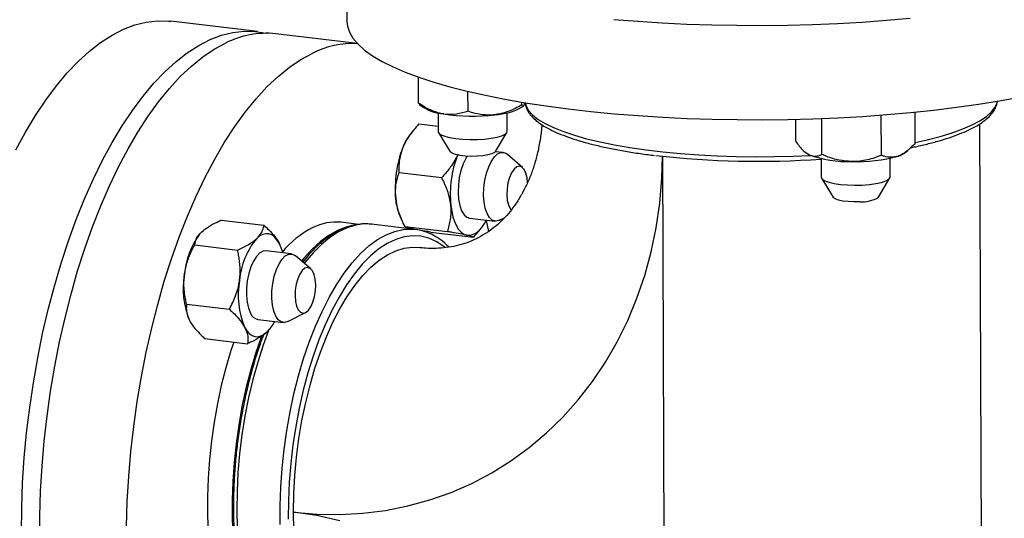
# Model space of a CAD drawing. Units: inches. Extents: x 0.5 to 33.5, y 0.6 to 21.6.
# Drawn here: x 28.2 to 29.1, y 13.6 to 14 of the extents above; entities that cross this region are included whole.
import ezdxf

# ---------------------------------------------------------------- set-up
doc = ezdxf.new("R2010")
doc.units = ezdxf.units.IN
doc.header["$MEASUREMENT"] = 0

msp = doc.modelspace()

# ---------------------------------------------------------------- linework, layer by layer
at = {"color": 7, "linetype": 'Continuous', "lineweight": 25}
for p, q in [((28.46514, 14.1101), (28.46537, 14.03929)), ((28.3844, 14.03001), (28.30591, 14.03935)), ((28.4748, 14.01927), (28.4009, 14.02805)), ((28.53035, 13.96514), (28.53027, 13.98878)), ((28.57505, 13.95791), (28.57499, 13.9759)), ((28.53035, 13.96514), (28.53104, 13.96429)), ((28.62388, 13.96371), (28.62387, 13.96612)), ((28.53093, 13.96414), (28.5343, 13.96146)), ((28.54798, 13.95634), (28.54803, 13.93962)), ((28.61053, 13.93984), (28.61048, 13.95655)), ((28.62412, 13.96176), (28.62522, 13.96265)), ((28.98007, 13.92887), (28.97998, 13.95717)), ((28.87208, 13.93051), (28.87201, 13.95066)), ((28.8955, 13.91882), (28.89539, 13.95138)), ((28.9495, 13.918), (28.94938, 13.95448)), ((28.52576, 13.94088), (28.52326, 13.93782)), ((28.53061, 13.9464), (28.54802, 13.94433)), ((28.54836, 13.93855), (28.55882, 13.92128)), ((28.59987, 13.92142), (28.61022, 13.93876)), ((29.04109, 13.23372), (29.03869, 13.94661)), ((28.55897, 13.92106), (28.55882, 13.92128)), ((28.60698, 13.92046), (28.59981, 13.92132)), ((28.88066, 13.92065), (28.8812, 13.92022)), ((28.97102, 13.92052), (28.97327, 13.92233)), ((28.62443, 13.90696), (28.61068, 13.91874)), ((28.89488, 13.91509), (28.89493, 13.89838)), ((28.95743, 13.89859), (28.95738, 13.9153)), ((28.51255, 13.90249), (28.55127, 13.89789)), ((28.89526, 13.8973), (28.90572, 13.88004)), ((28.94677, 13.88017), (28.95711, 13.89751)), ((28.35148, 13.8593), (28.39019, 13.8547)), ((28.51414, 13.86116), (28.51677, 13.85571)), ((28.5765, 13.86115), (28.5996, 13.8584)), ((28.5916, 13.85904), (28.59362, 13.84907)), ((28.6036, 13.85921), (28.60799, 13.86145)), ((28.4759, 13.85549), (28.46021, 13.85736)), ((28.52684, 13.85094), (28.48759, 13.85561)), ((28.48793, 13.85557), (28.48759, 13.85561)), ((28.51784, 13.85354), (28.55656, 13.84893)), ((28.52586, 13.85105), (28.52684, 13.85094)), ((28.58475, 13.8494), (28.58725, 13.85247)), ((28.3318, 13.84648), (28.33146, 13.84606)), ((28.54119, 13.84849), (28.5799, 13.84389)), ((28.32757, 13.83686), (28.36628, 13.83226)), ((28.41518, 13.8287), (28.39208, 13.83145)), ((28.40403, 13.83844), (28.40456, 13.8374)), ((28.40457, 13.83737), (28.40456, 13.8374)), ((28.43263, 13.8152), (28.41889, 13.82698)), ((28.3202, 13.78325), (28.35891, 13.77865)), ((28.32235, 13.7694), (28.32236, 13.76937)), ((28.3847, 13.76939), (28.4078, 13.76664)), ((28.41181, 13.76745), (28.42794, 13.77568)), ((28.39512, 13.76029), (28.39546, 13.76071)), ((28.33673, 13.75207), (28.37544, 13.74747))]:
    msp.add_line(p, q, dxfattribs=at)
at = {"color": 8, "linetype": 'Continuous', "lineweight": 25}
msp.add_line((28.75113, 13.91727), (28.75359, 13.19023), dxfattribs=at)
at = {"color": 7, "linetype": 'Continuous', "lineweight": 25, "flags": 128}
for points in [[(28.16563, 13.92298), (28.17433, 13.93904), (28.18335, 13.95408), (28.19266, 13.96805), (28.20223, 13.9809), (28.21202, 13.99258), (28.22199, 14.00305), (28.23212, 14.01228), (28.24235, 14.02021), (28.25265, 14.02684), (28.26299, 14.03212), (28.27332, 14.03605), (28.28361, 14.0386), (28.29382, 14.03977), (28.30391, 14.03956), (28.30591, 14.03935)], [(28.46537, 14.03929), (28.46583, 14.0349), (28.46766, 14.02942), (28.47087, 14.02397), (28.47546, 14.01859), (28.4814, 14.01329), (28.48868, 14.00809), (28.49727, 14.00301), (28.50714, 13.99807), (28.51824, 13.99329), (28.53054, 13.98869), (28.544, 13.98427), (28.55856, 13.98007), (28.57416, 13.97609), (28.59076, 13.97236), (28.60829, 13.96887), (28.62667, 13.96565), (28.64586, 13.96272), (28.66577, 13.96007), (28.68632, 13.95772), (28.70745, 13.95567), (28.72908, 13.95395), (28.75111, 13.95254), (28.77348, 13.95147), (28.7961, 13.95072), (28.81889, 13.95031), (28.84175, 13.95024), (28.86461, 13.9505), (28.88738, 13.95109), (28.90997, 13.95202), (28.93231, 13.95328), (28.9543, 13.95486), (28.97587, 13.95677), (28.99693, 13.95898), (29.01742, 13.96149), (29.03724, 13.96431), (29.05633, 13.9674), (29.07462, 13.97077)], [(28.70716, 14.04108), (28.72879, 14.03936), (28.75083, 14.03795), (28.7732, 14.03688), (28.79582, 14.03613), (28.8186, 14.03572), (28.84146, 14.03565), (28.86432, 14.03591), (28.88709, 14.0365), (28.90968, 14.03743), (28.93202, 14.03869), (28.95401, 14.04027), (28.97558, 14.04217)], [(28.1706, 13.57653), (28.17084, 13.59887), (28.17171, 13.62143), (28.17321, 13.64412), (28.17533, 13.66686), (28.17806, 13.68957), (28.18139, 13.71216), (28.18532, 13.73455), (28.18982, 13.75665), (28.19487, 13.77838), (28.20047, 13.79967), (28.20659, 13.82042), (28.21321, 13.84057), (28.2203, 13.86004), (28.22783, 13.87875), (28.23578, 13.89665), (28.24412, 13.91365), (28.25282, 13.9297), (28.26184, 13.94474), (28.27115, 13.95871), (28.28072, 13.97157), (28.29051, 13.98325), (28.30049, 13.99372), (28.31061, 14.00294), (28.32084, 14.01088), (28.33115, 14.0175), (28.34149, 14.02279), (28.35182, 14.02672), (28.36211, 14.02927), (28.37231, 14.03044), (28.3824, 14.03022), (28.39233, 14.02862), (28.3926, 14.02856)], [(28.18714, 13.56903), (28.18722, 13.5913), (28.18794, 13.61381), (28.18928, 13.63648), (28.19124, 13.65922), (28.19382, 13.68194), (28.197, 13.70457), (28.20078, 13.72701), (28.20514, 13.74919), (28.21006, 13.77103), (28.21553, 13.79243), (28.22152, 13.81332), (28.22801, 13.83363), (28.23498, 13.85328), (28.24241, 13.87219), (28.25026, 13.89029), (28.2585, 13.90753), (28.26712, 13.92382), (28.27606, 13.93912), (28.2853, 13.95336), (28.29481, 13.9665), (28.30455, 13.97848), (28.31448, 13.98926), (28.32457, 13.9988), (28.33478, 14.00706), (28.34507, 14.01401), (28.3554, 14.01963)], [(28.26572, 13.58197), (28.26643, 13.60448), (28.26777, 13.62715), (28.26973, 13.64988), (28.27231, 13.67261), (28.2755, 13.69524), (28.27928, 13.71768), (28.28363, 13.73986), (28.28855, 13.76169), (28.29402, 13.7831), (28.30001, 13.80399), (28.30651, 13.8243), (28.31348, 13.84394), (28.3209, 13.86285), (28.32875, 13.88096), (28.337, 13.89819), (28.34561, 13.91449), (28.35455, 13.92979), (28.3638, 13.94403), (28.3733, 13.95717), (28.38304, 13.96915), (28.39298, 13.97992), (28.40306, 13.98946), (28.41327, 13.99772), (28.42356, 14.00468), (28.4339, 14.0103), (28.4339, 14.0103)], [(28.54803, 13.93962), (28.5486, 13.93821), (28.55058, 13.93666), (28.55391, 13.93526), (28.55842, 13.93406), (28.56391, 13.93313), (28.57012, 13.9325), (28.57676, 13.93222), (28.58351, 13.93229), (28.59007, 13.9327), (28.59612, 13.93344), (28.60139, 13.93448), (28.60562, 13.93576), (28.60862, 13.93723), (28.61025, 13.93881), (28.61053, 13.93984)], [(28.59987, 13.92142), (28.59894, 13.92049), (28.59652, 13.91932), (28.59292, 13.91833), (28.5884, 13.9176), (28.58326, 13.91717), (28.57785, 13.91708), (28.57255, 13.91732), (28.56771, 13.91789), (28.56366, 13.91875), (28.56068, 13.91983), (28.55897, 13.92106)], [(28.88381, 13.9186), (28.88153, 13.91997), (28.8812, 13.92022)], [(28.57439, 13.9172), (28.57311, 13.9152), (28.57065, 13.91017)], [(28.6036, 13.85921), (28.60291, 13.85889), (28.59989, 13.85837), (28.59702, 13.85931), (28.59444, 13.86165), (28.59228, 13.86529), (28.59064, 13.87007), (28.58958, 13.87574), (28.58917, 13.88206), (28.58941, 13.88872), (28.59031, 13.89541), (28.59181, 13.90183), (28.59385, 13.90767), (28.59633, 13.91265), (28.59914, 13.91655)], [(28.57065, 13.91017), (28.56863, 13.9043), (28.56715, 13.89787), (28.56629, 13.89117), (28.56607, 13.88452), (28.56651, 13.87822), (28.5676, 13.87258), (28.56927, 13.86785), (28.57145, 13.86427), (28.57404, 13.86198), (28.5765, 13.86115)], [(28.61677, 13.9055), (28.61454, 13.90228), (28.61266, 13.89805), (28.61124, 13.8931), (28.61038, 13.88777), (28.61015, 13.88243), (28.61056, 13.87743), (28.61158, 13.87311), (28.61314, 13.86978), (28.6142, 13.86844)], [(28.62888, 13.8931), (28.62849, 13.89758), (28.62747, 13.90189), (28.62591, 13.90523), (28.62391, 13.90735), (28.62162, 13.90813), (28.61918, 13.90749), (28.61677, 13.9055)], [(28.89493, 13.89838), (28.89494, 13.89818), (28.89586, 13.89657), (28.89819, 13.89505), (28.90183, 13.89369), (28.90661, 13.89255), (28.91231, 13.8917), (28.91865, 13.89116), (28.92534, 13.89096), (28.93208, 13.89111)], [(28.93208, 13.89111), (28.93854, 13.89161), (28.94442, 13.89243), (28.94945, 13.89353), (28.95339, 13.89487), (28.95606, 13.89637), (28.95733, 13.89798), (28.95743, 13.89859)], [(28.93016, 13.87593), (28.92475, 13.87583), (28.91945, 13.87608), (28.91461, 13.87665), (28.91056, 13.8775), (28.90758, 13.87858), (28.90587, 13.87981), (28.90572, 13.88004)], [(28.55949, 13.87275), (28.56026, 13.86738), (28.56138, 13.86244), (28.56281, 13.858), (28.56455, 13.85415), (28.56655, 13.85096), (28.56879, 13.84846), (28.57122, 13.84672), (28.5738, 13.84575)], [(28.5738, 13.84575), (28.5765, 13.84558), (28.57925, 13.8462), (28.58203, 13.84761), (28.58477, 13.84978), (28.58743, 13.85268), (28.58997, 13.85626), (28.5916, 13.85904)], [(28.46644, 13.85352), (28.46446, 13.85296), (28.45673, 13.84993), (28.449, 13.84557), (28.44133, 13.83989), (28.43376, 13.83294), (28.42634, 13.82477), (28.42434, 13.82231)], [(28.40403, 13.83844), (28.40203, 13.84164), (28.39979, 13.84414), (28.39736, 13.84588), (28.39478, 13.84685), (28.39208, 13.84702), (28.38933, 13.8464), (28.38655, 13.84499), (28.38381, 13.84281)], [(28.39208, 13.83145), (28.3894, 13.83119), (28.38634, 13.82953), (28.38339, 13.82651), (28.38066, 13.82227), (28.3783, 13.81701), (28.37641, 13.81098), (28.37508, 13.80445), (28.37437, 13.79773), (28.37432, 13.79114), (28.37493, 13.78498), (28.37616, 13.77954), (28.37797, 13.77508)], [(28.41697, 13.59503), (28.41724, 13.61149), (28.41815, 13.62813), (28.4197, 13.64484), (28.42187, 13.6615), (28.42465, 13.67799), (28.42802, 13.69419), (28.43196, 13.70999), (28.43643, 13.72526), (28.44141, 13.73991), (28.44686, 13.75382), (28.45273, 13.7669), (28.459, 13.77904), (28.4656, 13.79017), (28.47251, 13.8002), (28.47965, 13.80906), (28.48699, 13.81669), (28.49447, 13.82303), (28.50203, 13.82804), (28.50963, 13.83167), (28.51721, 13.83391), (28.52471, 13.83474), (28.52986, 13.83447)], [(28.39799, 13.78249), (28.39741, 13.78868), (28.39749, 13.79528), (28.39823, 13.802), (28.39959, 13.80851), (28.4015, 13.81452), (28.40388, 13.81974), (28.40662, 13.82392), (28.40958, 13.82689), (28.41263, 13.82848), (28.41563, 13.82863), (28.41844, 13.82734), (28.41889, 13.82698)], [(28.41877, 13.78567), (28.41978, 13.78135), (28.42134, 13.77802), (28.42334, 13.77589), (28.42563, 13.77512), (28.42807, 13.77575), (28.43048, 13.77775), (28.43271, 13.78097), (28.4346, 13.7852), (28.43601, 13.79014), (28.43687, 13.79547), (28.4371, 13.80082), (28.43669, 13.80582), (28.43567, 13.81013), (28.43411, 13.81347), (28.43212, 13.81559), (28.42982, 13.81637), (28.42738, 13.81573), (28.42497, 13.81374), (28.42275, 13.81052), (28.42086, 13.80629), (28.41944, 13.80134), (28.41859, 13.79601), (28.41836, 13.79067), (28.41877, 13.78567)], [(28.41181, 13.76745), (28.40884, 13.76661), (28.40592, 13.76718), (28.40326, 13.76918), (28.40098, 13.77251), (28.3992, 13.77702), (28.39799, 13.78249)], [(28.37275, 13.76239), (28.37476, 13.7592), (28.37699, 13.7567), (28.37942, 13.75496), (28.38201, 13.75399), (28.3847, 13.75382), (28.38746, 13.75444), (28.39023, 13.75585), (28.39297, 13.75803)], [(28.38822, 13.75495), (28.38766, 13.75341), (28.38257, 13.73853), (28.37797, 13.72303), (28.37388, 13.70701), (28.37033, 13.69058), (28.36735, 13.67385), (28.36496, 13.65693), (28.36316, 13.63991), (28.36197, 13.62293), (28.36141, 13.60607), (28.36146, 13.58946), (28.36214, 13.57321)], [(28.36285, 13.74897), (28.36027, 13.74118), (28.35567, 13.72568), (28.35158, 13.70966), (28.34803, 13.69324), (28.34505, 13.6765), (28.34266, 13.65958), (28.34086, 13.64257), (28.33967, 13.62558), (28.33911, 13.60872), (28.33916, 13.59212), (28.33984, 13.57586)], [(28.45902, 13.58716), (28.43803, 13.59181), (28.41697, 13.59503)], [(28.48324, 13.44123), (28.48089, 13.44157), (28.47371, 13.44358), (28.46676, 13.44699), (28.4601, 13.45177), (28.45378, 13.45789), (28.44783, 13.46531), (28.44231, 13.47397), (28.43725, 13.48382), (28.43268, 13.49477), (28.42865, 13.50675), (28.42518, 13.51968), (28.4223, 13.53346), (28.42002, 13.54799), (28.41837, 13.56317), (28.41735, 13.57889), (28.41697, 13.59503)]]:
    msp.add_lwpolyline(points, dxfattribs=at)
at = {"color": 8, "linetype": 'Continuous', "lineweight": 25, "flags": 128}
for points in [[(28.62677, 13.96564), (28.62758, 13.96269), (28.6299, 13.95859), (28.63359, 13.95454), (28.63862, 13.95059), (28.64496, 13.94675), (28.65256, 13.94305), (28.66139, 13.93951), (28.67138, 13.93616), (28.68247, 13.93302), (28.69459, 13.93011), (28.70765, 13.92744), (28.72157, 13.92504), (28.73627, 13.92292), (28.75164, 13.92109), (28.76759, 13.91957), (28.78401, 13.91836), (28.8008, 13.91748), (28.81785, 13.91692), (28.83504, 13.9167), (28.85228, 13.91682), (28.86943, 13.91727), (28.88517, 13.91798)], [(28.98007, 13.9296), (28.99104, 13.93206), (29.0028, 13.93514), (29.01351, 13.93842), (29.0231, 13.9419), (29.0315, 13.94555), (29.03866, 13.94935), (29.04455, 13.95327), (29.0491, 13.95729), (29.05231, 13.96138), (29.05414, 13.96551), (29.05448, 13.96708)], [(28.41697, 13.59503), (28.43803, 13.59325), (28.459, 13.59291), (28.47979, 13.59403), (28.50034, 13.59658), (28.52055, 13.60057), (28.54035, 13.60598), (28.55965, 13.61279), (28.57839, 13.62096), (28.59649, 13.63048), (28.61387, 13.64129), (28.63047, 13.65336), (28.64622, 13.66665), (28.66107, 13.68108), (28.67494, 13.69662), (28.68779, 13.7132), (28.69957, 13.73076), (28.71023, 13.74921), (28.71973, 13.7685), (28.72803, 13.78855), (28.73509, 13.80927), (28.74089, 13.83059), (28.74541, 13.85241), (28.74863, 13.87466), (28.75054, 13.89725), (28.75112, 13.91727)], [(28.40494, 13.58383), (28.40488, 13.60056), (28.40545, 13.61753), (28.40665, 13.63464), (28.40846, 13.65177), (28.41087, 13.66882), (28.41387, 13.68567), (28.41744, 13.70221), (28.42156, 13.71834), (28.42619, 13.73395), (28.43132, 13.74894), (28.4369, 13.76321), (28.4429, 13.77668), (28.44928, 13.78925), (28.456, 13.80084), (28.46301, 13.81138), (28.47028, 13.82079), (28.47774, 13.82903), (28.48536, 13.83603), (28.49309, 13.84174), (28.50087, 13.84614), (28.50866, 13.84919), (28.5164, 13.85087), (28.52405, 13.85118), (28.52586, 13.85105)], [(28.48759, 13.85561), (28.48099, 13.85587), (28.47329, 13.85487), (28.46552, 13.8525), (28.45773, 13.84877), (28.44997, 13.84371), (28.44229, 13.83735), (28.43474, 13.82973), (28.42737, 13.8209), (28.42682, 13.82018)], [(28.55457, 13.83444), (28.55357, 13.83523), (28.54676, 13.83974), (28.53968, 13.84292), (28.53238, 13.84473), (28.52491, 13.84516), (28.51731, 13.84421), (28.50964, 13.84189), (28.50195, 13.83821), (28.4943, 13.8332), (28.48672, 13.82689), (28.47927, 13.81932), (28.47201, 13.81054), (28.46497, 13.80061), (28.45821, 13.7896), (28.45177, 13.77758), (28.4457, 13.76463), (28.44003, 13.75084), (28.4348, 13.7363), (28.43005, 13.7211), (28.42581, 13.70534), (28.4221, 13.68914), (28.41896, 13.67259), (28.4164, 13.65582), (28.41444, 13.63892), (28.41309, 13.62202), (28.41236, 13.60523), (28.41226, 13.58865)], [(28.39426, 13.75943), (28.38945, 13.74619), (28.38457, 13.73088), (28.38019, 13.715), (28.37634, 13.69865), (28.37305, 13.68194), (28.37034, 13.66498), (28.36823, 13.64787), (28.36673, 13.63074), (28.36584, 13.61369), (28.36559, 13.59682), (28.36596, 13.58026)]]:
    msp.add_lwpolyline(points, dxfattribs=at)
at = {"color": 7, "linetype": 'Continuous', "lineweight": 25}
for centre, radius, start, end in [((28.39236, 13.94703), 0.08147, 83.98451, 116.98152), ((28.47113, 13.93685), 0.08235, 87.33818, 116.88116), ((28.55609, 13.99709), 0.04176, 238.54048, 265.36726), ((28.59653, 14.01189), 0.05722, 272.96346, 298.83528), ((28.5788, 14.13236), 0.17881, 261.61245, 276.6415), ((28.56139, 13.90765), 0.04862, 141.64679, 158.9603), ((28.60891, 13.88868), 0.09979, 158.58923, 185.75235), ((28.60588, 13.91252), 0.00786, 52.35432, 149.19272), ((28.95885, 13.93681), 0.02033, 287.03932, 306.76465), ((28.65909, 13.88274), 0.1001, 159.19275, 185.72788), ((28.83836, 14.73125), 0.81862, 263.47033, 273.95907), ((28.91938, 14.01581), 0.10351, 249.90369, 271.74018), ((28.9281, 14.04597), 0.13373, 267.60977, 285.93149), ((28.56339, 13.88321), 0.05395, 184.81574, 204.12123), ((28.93215, 13.90274), 0.02689, 265.74065, 302.93622), ((28.47644, 13.77135), 0.09146, 117.34971, 139.77342), ((28.45537, 13.81147), 0.04614, 83.97438, 116.99164), ((28.39007, 13.80413), 0.07206, 144.41996, 174.75819), ((28.43524, 13.79944), 0.06728, 139.85203, 175.43702), ((28.36578, 13.81903), 0.04289, 14.3135, 26.90994), ((28.39213, 13.79725), 0.07504, 169.65972, 202.67288), ((28.44199, 13.79132), 0.07504, 169.65972, 202.67288), ((28.38657, 13.77843), 0.00923, 201.23149, 258.29591), ((28.3664, 13.78481), 0.03773, 314.76502, 332.81109)]:
    msp.add_arc(centre, radius, start, end, dxfattribs=at)
for points, knots in [([(28.55272, 13.95546), (28.54959, 13.9562), (28.54321, 13.9577), (28.5358, 13.96162), (28.53158, 13.96435), (28.53035, 13.96514)], [0, 0, 0, 0, 0.406635, 0.827972, 1, 1, 1, 1]), ([(28.62633, 13.96588), (28.62622, 13.96525), (28.6261, 13.96457), (28.62597, 13.96418), (28.62596, 13.96415)], [0, 0, 0, 0, 0.923547, 1, 1, 1, 1]), ([(28.62683, 13.96579), (28.62697, 13.96464), (28.62729, 13.96193), (28.6292, 13.95787), (28.63225, 13.95361), (28.63653, 13.94947), (28.64209, 13.94542), (28.6489, 13.94153), (28.65684, 13.93784), (28.66582, 13.93438), (28.67576, 13.93115), (28.68662, 13.92815), (28.69835, 13.92538), (28.71087, 13.92286), (28.72417, 13.92061), (28.7352, 13.91897), (28.74198, 13.91818), (28.74389, 13.91795)], [0, 0, 0, 0, 0.045348, 0.106761, 0.171202, 0.240419, 0.313529, 0.388145, 0.462471, 0.536218, 0.609463, 0.682327, 0.754912, 0.827292, 0.899522, 0.971639, 1, 1, 1, 1]), ([(28.9759, 13.92489), (28.9774, 13.92519), (28.98315, 13.92633), (28.99232, 13.92855), (29.00335, 13.93154), (29.0134, 13.93477), (29.02251, 13.9382), (29.0306, 13.94185), (29.03766, 13.94573), (29.04365, 13.94987), (29.04832, 13.95415), (29.05165, 13.95852), (29.0538, 13.96284), (29.05428, 13.96582), (29.05451, 13.96724)], [0, 0, 0, 0, 0.032073, 0.122817, 0.213759, 0.304967, 0.396534, 0.488592, 0.581302, 0.67482, 0.769051, 0.852182, 0.929514, 1, 1, 1, 1]), ([(28.57505, 13.95791), (28.57158, 13.95688), (28.56451, 13.95478), (28.55679, 13.95481), (28.55282, 13.95544), (28.55272, 13.95546)], [0, 0, 0, 0, 0.484546, 0.986748, 1, 1, 1, 1]), ([(28.59948, 13.95475), (28.59892, 13.95469), (28.59526, 13.95429), (28.58842, 13.95448), (28.58088, 13.95601), (28.57649, 13.95745), (28.57505, 13.95791)], [0, 0, 0, 0, 0.066921, 0.435837, 0.815267, 1, 1, 1, 1]), ([(28.62388, 13.96371), (28.62181, 13.96256), (28.61693, 13.95985), (28.60879, 13.95643), (28.60261, 13.95531), (28.59948, 13.95475)], [0, 0, 0, 0, 0.265445, 0.628073, 1, 1, 1, 1]), ([(28.62596, 13.96415), (28.62567, 13.96347), (28.62508, 13.96209), (28.62439, 13.96265), (28.62399, 13.96347), (28.62388, 13.96371)], [0, 0, 0, 0, 0.406635, 0.827972, 1, 1, 1, 1]), ([(28.53061, 13.9464), (28.52902, 13.94464), (28.52525, 13.94047), (28.51998, 13.93341), (28.51734, 13.9279), (28.51601, 13.92511)], [0, 0, 0, 0, 0.265445, 0.628073, 1, 1, 1, 1]), ([(28.64194, 13.9457), (28.64192, 13.94521), (28.64166, 13.94052), (28.64043, 13.9321), (28.63824, 13.92054), (28.63528, 13.90962), (28.63169, 13.89934), (28.62749, 13.88974), (28.62274, 13.88084), (28.61745, 13.87265), (28.61166, 13.86517), (28.60534, 13.85839), (28.59843, 13.85229), (28.59086, 13.84688), (28.58251, 13.84222), (28.57367, 13.83855), (28.56457, 13.83594), (28.55553, 13.83433), (28.54637, 13.83362), (28.53785, 13.83367), (28.53221, 13.83424), (28.52986, 13.83447)], [0, 0, 0, 0, 0.00548, 0.052516, 0.099991, 0.148046, 0.196856, 0.246639, 0.297667, 0.350277, 0.404889, 0.462018, 0.522275, 0.586289, 0.654406, 0.725889, 0.790258, 0.850635, 0.907463, 0.961386, 1, 1, 1, 1]), ([(28.87208, 13.93051), (28.87307, 13.92912), (28.87543, 13.92581), (28.87934, 13.9214), (28.88231, 13.91954), (28.88381, 13.9186)], [0, 0, 0, 0, 0.265445, 0.628073, 1, 1, 1, 1]), ([(28.51601, 13.92511), (28.51581, 13.9246), (28.51449, 13.9213), (28.51288, 13.91505), (28.51232, 13.908), (28.5125, 13.90385), (28.51255, 13.90249)], [0, 0, 0, 0, 0.066921, 0.435837, 0.815267, 1, 1, 1, 1]), ([(28.98007, 13.92887), (28.9777, 13.92643), (28.97287, 13.92146), (28.96759, 13.91837), (28.96488, 13.91739), (28.96481, 13.91737)], [0, 0, 0, 0, 0.484546, 0.986748, 1, 1, 1, 1]), ([(28.56587, 13.91918), (28.56566, 13.91867), (28.56426, 13.91538), (28.56082, 13.90935), (28.5558, 13.90284), (28.55238, 13.89911), (28.55127, 13.89789)], [0, 0, 0, 0, 0.066921, 0.435837, 0.815267, 1, 1, 1, 1]), ([(28.88381, 13.9186), (28.88408, 13.91847), (28.88584, 13.91764), (28.88911, 13.917), (28.89272, 13.91763), (28.89482, 13.91853), (28.8955, 13.91882)], [0, 0, 0, 0, 0.066921, 0.435837, 0.815267, 1, 1, 1, 1]), ([(28.92252, 13.91235), (28.91874, 13.91264), (28.91104, 13.91322), (28.90208, 13.91608), (28.89698, 13.91821), (28.8955, 13.91882)], [0, 0, 0, 0, 0.4066349, 0.8279722, 1, 1, 1, 1]), ([(28.9495, 13.918), (28.94531, 13.91647), (28.93676, 13.91336), (28.92743, 13.91228), (28.92265, 13.91235), (28.92252, 13.91235)], [0, 0, 0, 0, 0.484546, 0.986748, 1, 1, 1, 1]), ([(28.96481, 13.91737), (28.96267, 13.91684), (28.9583, 13.91576), (28.95323, 13.91668), (28.95034, 13.91771), (28.9495, 13.918)], [0, 0, 0, 0, 0.4066349, 0.8279722, 1, 1, 1, 1]), ([(28.50962, 13.87868), (28.50947, 13.88208), (28.50914, 13.88901), (28.51077, 13.89682), (28.51215, 13.90122), (28.51255, 13.90249)], [0, 0, 0, 0, 0.406635, 0.827972, 1, 1, 1, 1]), ([(28.55949, 13.87275), (28.5589, 13.8762), (28.55772, 13.88324), (28.55434, 13.89164), (28.55196, 13.89648), (28.55127, 13.89789)], [0, 0, 0, 0, 0.406635, 0.827972, 1, 1, 1, 1]), ([(28.51784, 13.85354), (28.51597, 13.85752), (28.51215, 13.86563), (28.51012, 13.87422), (28.50964, 13.87857), (28.50962, 13.87868)], [0, 0, 0, 0, 0.4845461, 0.9867483, 1, 1, 1, 1]), ([(28.55656, 13.84893), (28.55761, 13.85257), (28.55975, 13.85997), (28.55996, 13.8683), (28.5595, 13.87264), (28.55949, 13.87275)], [0, 0, 0, 0, 0.484546, 0.986748, 1, 1, 1, 1]), ([(28.33395, 13.84874), (28.33584, 13.85029), (28.33968, 13.85344), (28.34614, 13.85686), (28.35028, 13.85875), (28.35148, 13.8593)], [0, 0, 0, 0, 0.406635, 0.827972, 1, 1, 1, 1]), ([(28.32757, 13.83686), (28.32797, 13.83878), (28.32877, 13.84269), (28.33179, 13.8467), (28.3339, 13.84869), (28.33395, 13.84874)], [0, 0, 0, 0, 0.484546, 0.986748, 1, 1, 1, 1]), ([(28.38381, 13.84281), (28.38527, 13.84441), (28.38825, 13.84766), (28.38971, 13.85168), (28.39008, 13.85402), (28.39019, 13.8547)], [0, 0, 0, 0, 0.406635, 0.827972, 1, 1, 1, 1]), ([(28.39019, 13.8547), (28.39172, 13.85328), (28.39533, 13.84992), (28.40035, 13.84445), (28.40279, 13.84046), (28.40403, 13.83844)], [0, 0, 0, 0, 0.265445, 0.628073, 1, 1, 1, 1]), ([(28.48795, 13.85542), (28.48637, 13.85563), (28.4823, 13.85617), (28.4756, 13.85564), (28.46795, 13.85401), (28.46028, 13.8511), (28.45263, 13.847), (28.44504, 13.84169), (28.43755, 13.83515), (28.43096, 13.82843), (28.42699, 13.82344), (28.42538, 13.82142)], [0, 0, 0, 0, 0.074197, 0.191264, 0.308681, 0.427304, 0.547541, 0.669303, 0.792189, 0.915727, 1, 1, 1, 1]), ([(28.52394, 13.85168), (28.52252, 13.85201), (28.51962, 13.85267), (28.51826, 13.85321), (28.51794, 13.85346), (28.51784, 13.85354)], [0, 0, 0, 0, 0.406635, 0.827972, 1, 1, 1, 1]), ([(28.54119, 13.84849), (28.53791, 13.84906), (28.53123, 13.85021), (28.52607, 13.85122), (28.524, 13.85167), (28.52394, 13.85168)], [0, 0, 0, 0, 0.484546, 0.986748, 1, 1, 1, 1]), ([(28.55784, 13.8349), (28.55659, 13.83614), (28.55321, 13.83951), (28.54726, 13.84372), (28.54011, 13.84754), (28.53292, 13.85007), (28.52807, 13.85071), (28.52575, 13.85102)], [0, 0, 0, 0, 0.131487, 0.357219, 0.580187, 0.799935, 1, 1, 1, 1]), ([(28.5738, 13.84575), (28.57196, 13.84613), (28.56819, 13.8469), (28.56182, 13.84803), (28.55774, 13.84873), (28.55656, 13.84893)], [0, 0, 0, 0, 0.406635, 0.827972, 1, 1, 1, 1]), ([(28.58474, 13.84957), (28.58424, 13.8489), (28.58278, 13.84693), (28.58105, 13.8451), (28.5799, 13.84389)], [0, 0, 0, 0, 0.340464, 1, 1, 1, 1]), ([(28.36628, 13.83226), (28.36961, 13.83383), (28.37638, 13.83703), (28.38163, 13.84078), (28.38376, 13.84276), (28.38381, 13.84281)], [0, 0, 0, 0, 0.4845461, 0.9867483, 1, 1, 1, 1]), ([(28.5799, 13.84389), (28.57955, 13.84411), (28.57884, 13.84455), (28.57592, 13.84529), (28.57386, 13.84574), (28.5738, 13.84575)], [0, 0, 0, 0, 0.484546, 0.986748, 1, 1, 1, 1]), ([(28.31831, 13.81072), (28.31904, 13.81445), (28.32052, 13.82204), (28.32425, 13.83063), (28.32683, 13.83546), (28.32757, 13.83686)], [0, 0, 0, 0, 0.406635, 0.827972, 1, 1, 1, 1]), ([(28.36817, 13.80479), (28.36848, 13.80857), (28.3691, 13.81627), (28.36781, 13.82545), (28.36663, 13.83073), (28.36628, 13.83226)], [0, 0, 0, 0, 0.406635, 0.827972, 1, 1, 1, 1]), ([(28.3202, 13.78325), (28.31931, 13.78759), (28.31749, 13.79644), (28.31765, 13.80584), (28.3183, 13.8106), (28.31831, 13.81072)], [0, 0, 0, 0, 0.4845461, 0.9867483, 1, 1, 1, 1]), ([(28.35891, 13.77865), (28.36095, 13.78264), (28.3651, 13.79078), (28.36749, 13.79992), (28.36816, 13.80467), (28.36817, 13.80479)], [0, 0, 0, 0, 0.484546, 0.986748, 1, 1, 1, 1]), ([(28.3202, 13.78325), (28.32007, 13.78203), (28.31977, 13.77914), (28.32027, 13.7742), (28.32201, 13.7703), (28.32289, 13.76832)], [0, 0, 0, 0, 0.265445, 0.628073, 1, 1, 1, 1]), ([(28.35891, 13.77865), (28.36044, 13.77723), (28.36406, 13.77387), (28.36907, 13.7684), (28.37152, 13.76441), (28.37275, 13.76239)], [0, 0, 0, 0, 0.265445, 0.628073, 1, 1, 1, 1]), ([(28.32289, 13.76832), (28.32309, 13.76796), (28.32437, 13.76562), (28.3276, 13.76115), (28.33238, 13.75607), (28.33566, 13.75306), (28.33673, 13.75207)], [0, 0, 0, 0, 0.066921, 0.435837, 0.815267, 1, 1, 1, 1]), ([(28.37275, 13.76239), (28.37294, 13.76204), (28.37414, 13.7597), (28.37553, 13.75545), (28.37586, 13.7509), (28.37555, 13.74832), (28.37544, 13.74747)], [0, 0, 0, 0, 0.066921, 0.435837, 0.815267, 1, 1, 1, 1]), ([(28.39488, 13.76048), (28.39439, 13.75971), (28.39388, 13.75888), (28.39303, 13.75808), (28.39297, 13.75803)], [0, 0, 0, 0, 0.9360813, 1, 1, 1, 1]), ([(28.38993, 13.75572), (28.38885, 13.75288), (28.38605, 13.74547), (28.38199, 13.73278), (28.37773, 13.71785), (28.37398, 13.70245), (28.37072, 13.68673), (28.36799, 13.67076), (28.36579, 13.65463), (28.36414, 13.63844), (28.36305, 13.62227), (28.36253, 13.60622), (28.36257, 13.59039), (28.36318, 13.57486), (28.36436, 13.55972), (28.36609, 13.54506), (28.36839, 13.53096), (28.37123, 13.51749), (28.3746, 13.50474), (28.37849, 13.49278), (28.3829, 13.48167), (28.38779, 13.47147), (28.39316, 13.46226), (28.39898, 13.45409), (28.40523, 13.44703), (28.41187, 13.44114), (28.41885, 13.43647), (28.42609, 13.4331), (28.43279, 13.43106), (28.43711, 13.4307), (28.43888, 13.43056)], [0, 0, 0, 0, 0.022746, 0.059422, 0.096071, 0.132699, 0.169312, 0.205915, 0.242511, 0.279106, 0.315703, 0.352306, 0.388919, 0.425547, 0.462195, 0.498868, 0.535574, 0.572319, 0.609109, 0.645952, 0.682853, 0.719812, 0.756819, 0.793839, 0.83079, 0.867551, 0.903965, 0.939896, 0.975312, 1, 1, 1, 1]), ([(28.39297, 13.75803), (28.39109, 13.75648), (28.38724, 13.75333), (28.38078, 13.74991), (28.37664, 13.74802), (28.37544, 13.74747)], [0, 0, 0, 0, 0.406635, 0.827972, 1, 1, 1, 1])]:
    msp.add_open_spline(points, degree=3, knots=knots, dxfattribs=at)

doc.saveas('drawing.dxf')
